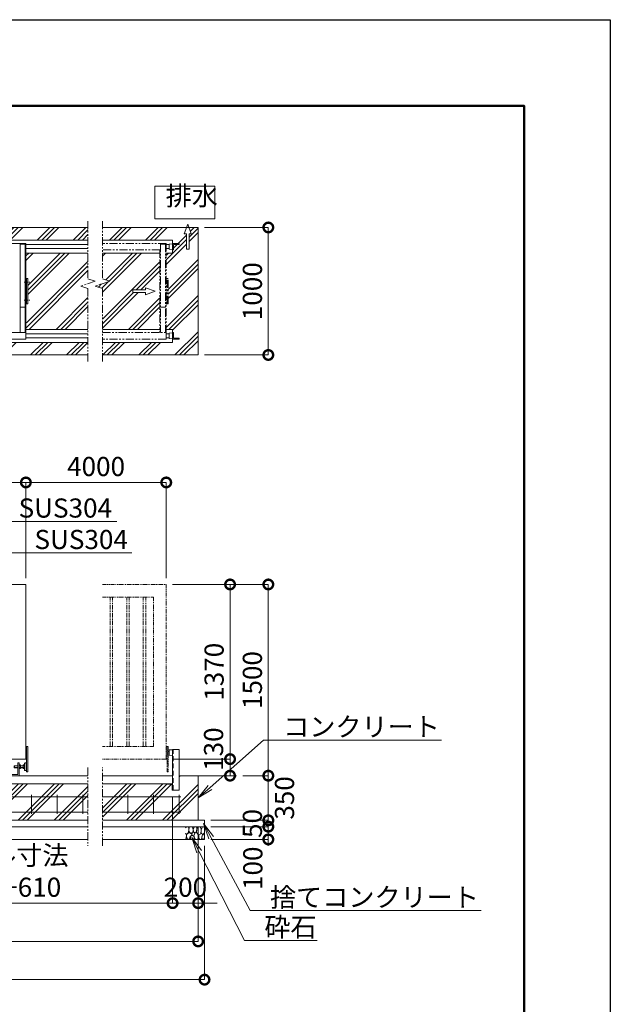
# Model space of a CAD drawing. Extents: x -2082 to 18918, y -1200 to 13650.
# Drawn here: x 14289 to 18918, y 5927 to 13650 of the extents above; entities that cross this region are included whole.
import ezdxf
from ezdxf import colors
from ezdxf.entities.mleader import LeaderData, LeaderLine
from ezdxf.math import Vec2, Vec3

# ---------------------------------------------------------------- set-up
doc = ezdxf.new("R2010")
doc.units = 0
doc.header["$MEASUREMENT"] = 0
doc.header["$PDMODE"] = 1
for name, pattern in [('CENTER', [50.8, 31.75, -6.35, 6.35, -6.35]), ('DASHED', [19.05, 12.7, -6.35]), ('PHANTOM', [63.5, 31.75, -6.35, 6.35, -6.35, 6.35, -6.35])]:
    doc.linetypes.add(name, pattern=pattern)
doc.layers.get('0').update_dxf_attribs({"linetype": 'CONTINUOUS'})
doc.layers.get('DefPoints').update_dxf_attribs({"linetype": 'CONTINUOUS'})
for name, color, linetype, lineweight in [('FRAM3', 1, 'CONTINUOUS', 50), ('ハッチング', 8, 'CONTINUOUS', 5), ('ボルト・ナット', 8, 'CONTINUOUS', 9), ('基準線', 6, 'CENTER', 18), ('外形線', 7, 'CONTINUOUS', 18), ('寸法線', 3, 'CONTINUOUS', 18), ('想像線', 11, 'PHANTOM', 13), ('文字', 4, 'CONTINUOUS', 18), ('文字引出', 4, 'CONTINUOUS', 18), ('細線', 8, 'CONTINUOUS', 5), ('落棒・金具類', 8, 'CONTINUOUS', 9), ('隠れ線', 5, 'DASHED', 18)]:
    doc.layers.add(name, color=color, linetype=linetype, lineweight=lineweight)
doc.styles.get("Standard").update_dxf_attribs({"font": 'TXT.SHX', "bigfont": 'bigfont.shx'})
doc.dimstyles.new('50ベース', dxfattribs={"dimscale": 50, "dimtxt": 3, "dimasz": 3, "dimexe": 0, "dimexo": 1, "dimgap": 1, "dimtad": 3, "dimdec": 1, "dimdsep": 46, "dimtxsty": 'Standard', "dimblk": 'DOTSMALL', "dimcen": 0, "dimclrd": 256, "dimclre": 256, "dimclrt": 7, "dimadec": 3, "dimazin": 2, "dimtfac": 1, "dimtdec": 1, "dimtix": 1, "dimtmove": 2, "dimatfit": 2, "dimldrblk": 'OPEN', "dimfxl": 0, "dimtolj": 1, "dimlwd": -1, "dimlwe": -1, "dimarcsym": 0})
pattern_1 = [(45, (-155762.4, 26074.91), (-141.42136, 141.42136), []), (45, (-155780.08, 26092.6), (-141.42136, 141.42136), []), (45, (-155797.76, 26110.27), (-141.42136, 141.42136), [])]

# ---------------------------------------------------------------- blocks, each defined once
blk = doc.blocks.new('全閉時ストッパ130H用')
at = {"layer": 'ボルト・ナット'}
for p, q in [((26732.4, -16775.4), (26731.4, -16776.5)), ((26731.4, -16776.5), (26731.4, -16790.3)), ((26758.4, -16776.5), (26731.4, -16776.5)), ((26731.4, -16790.3), (26732.4, -16791.4)), ((26758.4, -16790.3), (26731.4, -16790.3)), ((26732.4, -16775.4), (26732.4, -16791.4)), ((26758.4, -16775.4), (26732.4, -16775.4)), ((26732.4, -16791.4), (26758.4, -16791.4)), ((26768.4, -16769.5), (26780.3, -16769.5)), ((26768.4, -16776.5), (26780.3, -16776.5)), ((26768.4, -16790.3), (26780.3, -16790.3)), ((26768.4, -16797.3), (26780.3, -16797.3)), ((26780.3, -16769.5), (26781.4, -16771.4)), ((26780.3, -16797.3), (26781.4, -16795.4)), ((26781.4, -16795.4), (26781.4, -16771.4)), ((26801.4, -16775.4), (26781.4, -16775.4)), ((26801.4, -16776.5), (26781.4, -16776.5)), ((26801.4, -16790.3), (26781.4, -16790.3)), ((26781.4, -16791.4), (26801.4, -16791.4)), ((26801.4, -16769.5), (26801.4, -16797.3)), ((26810, -16769.5), (26801.4, -16769.5)), ((26810, -16776.5), (26801.4, -16776.5)), ((26810, -16790.3), (26801.4, -16790.3)), ((26801.4, -16797.3), (26810, -16797.3)), ((26810.7, -16770.9), (26810, -16769.5)), ((26810, -16797.3), (26810.7, -16796))]:
    blk.add_line(p, q, dxfattribs=at)
for centre, radius, start, end in [((26775.2, -16773), 6.13, 325.56153, 25.56153), ((26758.5, -16783.4), 22.9, 342.38303, 17.61697), ((26775.2, -16793.8), 6.13, 325.56153, 34.43847), ((26806.7, -16773.2), 4.66, 314.36719, 30), ((26793.7, -16783.4), 17.7, 337.06094, 22.93906), ((26806.7, -16793.6), 4.66, 330, 45.63281)]:
    blk.add_arc(centre, radius, start, end, dxfattribs=at)
at = {"layer": '落棒・金具類'}
for p, q in [((26758.4, -16756.4), (26758.4, -16843.4)), ((26768.4, -16753.4), (26761.4, -16753.4)), ((26768.4, -16853.4), (26768.4, -16753.4)), ((26812.4, -16810.4), (26812.4, -16756.4)), ((26815.4, -16753.4), (26823.4, -16753.4)), ((26823.4, -16753.4), (26823.4, -16813.4)), ((26823.4, -16755.4), (26828.4, -16755.4)), ((26812.4, -16765.4), (26811.4, -16765.4)), ((26811.4, -16765.4), (26811.4, -16801.4)), ((26811.4, -16801.4), (26812.4, -16801.4)), ((26815.4, -16813.4), (26823.4, -16813.4)), ((26823.4, -16811.4), (26828.4, -16811.4)), ((26668.4, -16846.4), (26668.4, -16853.4)), ((26758.4, -16843.4), (26671.4, -16843.4))]:
    blk.add_line(p, q, dxfattribs=at)
for centre, start, end in [((26761.4, -16756.4), 90, 180), ((26815.4, -16756.4), 90, 180), ((26815.4, -16810.4), 180, 270), ((26671.4, -16846.4), 90, 180)]:
    blk.add_arc(centre, 3, start, end, dxfattribs=at)
blk = doc.blocks.new('ストッパー')
at = {"layer": '外形線'}
for p, q in [((-2819.3, -53980.7), (-2792.3, -53978.2)), ((-2819.3, -54020.7), (-2819.3, -53980.7)), ((-2792.3, -53975.7), (-2742.3, -53975.7)), ((-2792.3, -54295.7), (-2792.3, -53975.7)), ((-2742.3, -53975.7), (-2742.3, -54295.7)), ((-2792.3, -54023.2), (-2819.3, -54020.7)), ((-2742.3, -54295.7), (-2792.3, -54295.7))]:
    blk.add_line(p, q, dxfattribs=at)
at = {"layer": '隠れ線', "lineweight": 9, "ltscale": 3}
blk.add_line((-2788.3, -54295.7), (-2788.3, -53975.7), dxfattribs=at)
blk = doc.blocks.new('砕石')
at = {"layer": '細線'}
for points in [[(0.32, 2), (0.14, 1.95), (0.02, 1.86), (0.01, 1.45), (0.01, 1.01), (0.25, 0.79), (0.55, 0.99), (0.52, 1.49), (0.45, 1.79), (0.32, 2)], [(1.14, 1.77), (0.97, 1.95), (0.68, 1.99), (0.52, 1.61), (0.52, 1.47), (0.6, 0.9), (0.94, 0.7), (1.24, 1.06), (1.21, 1.55), (1.14, 1.77)], [(1.62, 1.91), (1.44, 1.99), (1.26, 1.98), (1.19, 1.67), (1.25, 1.36), (1.36, 1.04), (1.73, 1.19), (1.8, 1.67), (1.62, 1.91)], [(2.14, 1.98), (1.87, 1.92), (1.78, 1.53), (1.78, 1.48), (1.81, 1.18), (1.9, 1.13), (2.06, 0.87), (2.37, 1.13), (2.45, 1.41), (2.42, 1.92), (2.14, 1.98)], [(2.95, 1.89), (2.67, 1.99), (2.48, 1.85), (2.44, 1.69), (2.46, 1.4), (2.55, 1.01), (2.78, 0.84), (3, 0.95)], [(3, 1.83), (2.95, 1.89)], [(0.31, 0.72), (0.18, 0.82), (0.04, 0.75), (0, 0.34), (0.14, 0.01), (0.38, 0.05), (0.42, 0.39), (0.31, 0.72)], [(0.69, 0.83), (0.45, 0.92), (0.33, 0.72), (0.42, 0.37), (0.5, 0.01), (0.72, 0.01), (0.91, 0.18), (0.92, 0.66), (0.85, 0.75), (0.69, 0.83)], [(1.48, 1.08), (1.2, 1.01), (1.02, 0.76), (0.92, 0.53), (0.93, 0.14), (1.16, 0.01), (1.51, 0.07), (1.69, 0.54), (1.48, 1.08)], [(1.96, 0.99), (1.87, 1.15), (1.7, 1.16), (1.53, 0.99), (1.62, 0.72), (1.75, 0.52), (1.98, 0.72), (1.96, 0.99)], [(1.99, 0.64), (1.87, 0.61), (1.65, 0.43), (1.62, 0.03), (1.97, 0), (2.21, 0.08), (2.22, 0.47), (1.99, 0.64)], [(2.52, 0.98), (2.35, 1.09), (2.02, 0.83), (2.05, 0.61), (2.25, 0.44), (2.35, 0.07), (2.54, 0.01), (2.78, 0.12), (2.84, 0.6), (2.75, 0.87), (2.52, 0.98)], [(3, 0.94), (2.86, 0.83), (2.84, 0.61), (2.86, 0.24), (3, 0.02), (3, 0.02)]]:
    blk.add_lwpolyline(points, dxfattribs=at)
blk = doc.blocks.new('全開時ストッパ奥')
at = {"layer": '外形線'}
for p, q in [((56232.3, -56838.1), (56205.3, -56840.6)), ((56205.3, -56880.6), (56205.3, -56840.6)), ((56232.3, -56885.6), (56232.3, -56835.6)), ((56232.3, -56835.6), (56282.3, -56835.6)), ((56282.3, -56835.6), (56282.3, -56843.6)), ((56205.3, -56880.6), (56232.3, -56883.1)), ((56240.3, -56885.6), (56232.3, -56885.6)), ((56282.3, -56843.6), (56240.3, -56843.6)), ((56240.3, -56843.6), (56240.3, -56885.6))]:
    blk.add_line(p, q, dxfattribs=at)
blk = doc.blocks.new('全開時ストッパ前')
at = {"layer": '外形線'}
for p, q in [((56232.3, -57535.6), (56232.3, -57585.6)), ((56240.3, -57535.6), (56232.3, -57535.6)), ((56240.3, -57577.6), (56240.3, -57535.6)), ((56205.3, -57540.6), (56232.3, -57538.1)), ((56205.3, -57540.6), (56205.3, -57580.6)), ((56232.3, -57583.1), (56205.3, -57580.6)), ((56232.3, -57585.6), (56282.3, -57585.6)), ((56282.3, -57577.6), (56240.3, -57577.6)), ((56282.3, -57585.6), (56282.3, -57577.6))]:
    blk.add_line(p, q, dxfattribs=at)
blk = doc.blocks.new('_DotSmall')
at = {"layer": '寸法線', "color": 0, "const_width": 0.5}
blk.add_lwpolyline([(-0.0625, 0, 1), (0.0625, 0, 1)], format="xyb", close=True, dxfattribs=at)
blk = doc.blocks.new('*D24')
at = {"layer": 'DefPoints', "color": 0}
for p in [(14337.7, 10020.2), (10187.7, 9220.2), (14337.7, 9220.2)]:
    blk.add_point(p, dxfattribs=at)
at = {"layer": '寸法線'}
for p, q in [((10187.7, 9270.2), (10187.7, 10020.2)), ((10187.7, 10020.2), (14337.7, 10020.2)), ((14337.7, 9270.2), (14337.7, 10020.2))]:
    blk.add_line(p, q, dxfattribs=at)
at = {"layer": '寸法線', "xscale": 150, "yscale": 150, "zscale": 150, "rotation": 180}
blk.add_blockref('_DotSmall', (10187.7, 10020.2), dxfattribs=at)
at = {"layer": '寸法線', "xscale": 150, "yscale": 150, "zscale": 150}
blk.add_blockref('_DotSmall', (14337.7, 10020.2), dxfattribs=at)
at = {"layer": '寸法線', "color": 7, "insert": (12262.7, 10145.2), "char_height": 150, "attachment_point": 5}
blk.add_mtext('\\A1;4150', dxfattribs=at)
blk = doc.blocks.new('_OPEN')
at = {"color": 0, "linetype": 'ByBlock'}
for p, q in [((-1, 0.167), (0, 0)), ((0, 0), (-1, -0.167)), ((0, 0), (-1, 0))]:
    blk.add_line(p, q, dxfattribs=at)
blk = doc.blocks.new('*D26')
at = {"layer": 'DefPoints', "color": 0}
for p in [(15437.7, 10020.2), (14337.7, 9220.2), (15437.7, 9220.2)]:
    blk.add_point(p, dxfattribs=at)
at = {"layer": '寸法線'}
for p, q in [((14337.7, 9270.2), (14337.7, 10020.2)), ((14337.7, 10020.2), (15437.7, 10020.2)), ((15437.7, 9270.2), (15437.7, 10020.2))]:
    blk.add_line(p, q, dxfattribs=at)
at = {"layer": '寸法線', "xscale": 150, "yscale": 150, "zscale": 150, "rotation": 180}
blk.add_blockref('_DotSmall', (14337.7, 10020.2), dxfattribs=at)
at = {"layer": '寸法線', "xscale": 150, "yscale": 150, "zscale": 150}
blk.add_blockref('_DotSmall', (15437.7, 10020.2), dxfattribs=at)
at = {"layer": '寸法線', "color": 7, "insert": (14887.7, 10145.2), "char_height": 150, "attachment_point": 5}
blk.add_mtext('\\A1;4000', dxfattribs=at)
blk = doc.blocks.new('*D35')
at = {"layer": 'DefPoints', "color": 0}
for p in [(4677.7, 7370.2), (15687.7, 7370.2), (15687.7, 6420.2)]:
    blk.add_point(p, dxfattribs=at)
at = {"layer": '寸法線'}
for p, q in [((4677.7, 7320.2), (4677.7, 6420.2)), ((15687.7, 7320.2), (15687.7, 6420.2)), ((4677.7, 6420.2), (15687.7, 6420.2))]:
    blk.add_line(p, q, dxfattribs=at)
at = {"layer": '寸法線', "xscale": 150, "yscale": 150, "zscale": 150, "rotation": 180}
blk.add_blockref('_DotSmall', (4677.7, 6420.2), dxfattribs=at)
at = {"layer": '寸法線', "xscale": 150, "yscale": 150, "zscale": 150}
blk.add_blockref('_DotSmall', (15687.7, 6420.2), dxfattribs=at)
at = {"layer": '寸法線', "color": 7, "insert": (10182.7, 6545.2), "char_height": 150, "attachment_point": 5}
blk.add_mtext('\\A1;16810', dxfattribs=at)
blk = doc.blocks.new('*D36')
at = {"layer": 'DefPoints', "color": 0}
for p in [(4627.7, 7220.2), (15737.7, 7220.2), (15737.7, 6120.2)]:
    blk.add_point(p, dxfattribs=at)
at = {"layer": '寸法線'}
for p, q in [((4627.7, 7170.2), (4627.7, 6120.2)), ((15737.7, 7170.2), (15737.7, 6120.2)), ((4627.7, 6120.2), (15737.7, 6120.2))]:
    blk.add_line(p, q, dxfattribs=at)
at = {"layer": '寸法線', "xscale": 150, "yscale": 150, "zscale": 150, "rotation": 180}
blk.add_blockref('_DotSmall', (4627.7, 6120.2), dxfattribs=at)
at = {"layer": '寸法線', "xscale": 150, "yscale": 150, "zscale": 150}
blk.add_blockref('_DotSmall', (15737.7, 6120.2), dxfattribs=at)
at = {"layer": '寸法線', "color": 7, "insert": (10182.7, 6245.2), "char_height": 150, "attachment_point": 5}
blk.add_mtext('\\A1;16910', dxfattribs=at)
blk = doc.blocks.new('*D40')
at = {"layer": 'DefPoints', "color": 0}
for p in [(15487.7, 7606.7), (15687.7, 7320.2), (15687.7, 6720.2)]:
    blk.add_point(p, dxfattribs=at)
at = {"layer": '寸法線'}
for p, q in [((15487.7, 7556.7), (15487.7, 6720.2)), ((15687.7, 7270.2), (15687.7, 6720.2)), ((15487.7, 6720.2), (15337.7, 6720.2)), ((15487.7, 6720.2), (15687.7, 6720.2)), ((15687.7, 6720.2), (15837.7, 6720.2))]:
    blk.add_line(p, q, dxfattribs=at)
at = {"layer": '寸法線', "xscale": 150, "yscale": 150, "zscale": 150}
blk.add_blockref('_DotSmall', (15487.7, 6720.2), dxfattribs=at)
at = {"layer": '寸法線', "xscale": 150, "yscale": 150, "zscale": 150, "rotation": 180}
blk.add_blockref('_DotSmall', (15687.7, 6720.2), dxfattribs=at)
at = {"layer": '寸法線', "color": 7, "insert": (15587.7, 6845.2), "char_height": 150, "attachment_point": 5}
blk.add_mtext('\\A1;200', dxfattribs=at)
blk = doc.blocks.new('*D41')
at = {"layer": 'DefPoints', "color": 0}
for p in [(12832.7, 7606.7), (15487.7, 7555.2), (15487.7, 6720.2)]:
    blk.add_point(p, dxfattribs=at)
at = {"layer": '寸法線'}
for p, q in [((12832.7, 7556.7), (12832.7, 6720.2)), ((15487.7, 7505.2), (15487.7, 6720.2)), ((12832.7, 6720.2), (15487.7, 6720.2))]:
    blk.add_line(p, q, dxfattribs=at)
at = {"layer": '寸法線', "xscale": 150, "yscale": 150, "zscale": 150, "rotation": 180}
blk.add_blockref('_DotSmall', (12832.7, 6720.2), dxfattribs=at)
at = {"layer": '寸法線', "xscale": 150, "yscale": 150, "zscale": 150}
blk.add_blockref('_DotSmall', (15487.7, 6720.2), dxfattribs=at)
at = {"layer": '寸法線', "color": 7, "insert": (14160.2, 6970.2), "char_height": 150, "attachment_point": 5}
blk.add_mtext('\\A1;レール寸法\\P5000+610', dxfattribs=at)
blk = doc.blocks.new('*D42')
at = {"layer": 'DefPoints', "color": 0}
for p in [(15987.7, 7720.2), (16237.7, 7720.2), (15737.7, 7370.2)]:
    blk.add_point(p, dxfattribs=at)
at = {"layer": '寸法線'}
for p, q in [((16037.7, 7720.2), (16237.7, 7720.2)), ((16237.7, 7370.2), (16237.7, 7720.2)), ((15787.7, 7370.2), (16237.7, 7370.2))]:
    blk.add_line(p, q, dxfattribs=at)
at = {"layer": '寸法線', "xscale": 150, "yscale": 150, "zscale": 150}
for p, rotation in [((16237.7, 7720.2), 90), ((16237.7, 7370.2), 270)]:
    blk.add_blockref('_DotSmall', p, dxfattribs=dict(at, rotation=rotation))
at = {"layer": '寸法線', "color": 7, "insert": (16364.4, 7545.5), "char_height": 150, "attachment_point": 5, "rotation": 90}
blk.add_mtext('\\A1;350', dxfattribs=at)
blk = doc.blocks.new('*D43')
at = {"layer": 'DefPoints', "color": 0}
for p in [(15737.7, 7370.2), (15737.7, 7320.2), (16237.7, 7320.2)]:
    blk.add_point(p, dxfattribs=at)
at = {"layer": '寸法線'}
for p, q in [((16237.7, 7370.2), (16237.7, 7520.2)), ((15787.7, 7370.2), (16237.7, 7370.2)), ((16237.7, 7370.2), (16237.7, 7320.2)), ((15787.7, 7320.2), (16237.7, 7320.2)), ((16237.7, 7320.2), (16237.7, 7170.2))]:
    blk.add_line(p, q, dxfattribs=at)
at = {"layer": '寸法線', "xscale": 150, "yscale": 150, "zscale": 150}
for p, rotation in [((16237.7, 7370.2), 270), ((16237.7, 7320.2), 90)]:
    blk.add_blockref('_DotSmall', p, dxfattribs=dict(at, rotation=rotation))
at = {"layer": '寸法線', "color": 7, "insert": (16112.7, 7345.2), "char_height": 150, "attachment_point": 5, "rotation": 90}
blk.add_mtext('\\A1;50', dxfattribs=at)
blk = doc.blocks.new('*D44')
at = {"layer": 'DefPoints', "color": 0}
for p in [(15737.7, 7320.2), (15737.7, 7220.2), (16237.7, 7220.2)]:
    blk.add_point(p, dxfattribs=at)
at = {"layer": '寸法線'}
for p, q in [((15787.7, 7320.2), (16237.7, 7320.2)), ((16237.7, 7320.2), (16237.7, 7220.2)), ((15787.7, 7220.2), (16237.7, 7220.2))]:
    blk.add_line(p, q, dxfattribs=at)
at = {"layer": '寸法線', "xscale": 150, "yscale": 150, "zscale": 150}
for p, rotation in [((16237.7, 7320.2), 90), ((16237.7, 7220.2), 270)]:
    blk.add_blockref('_DotSmall', p, dxfattribs=dict(at, rotation=rotation))
at = {"layer": '寸法線', "color": 7, "insert": (16116.2, 6994), "char_height": 150, "attachment_point": 5, "rotation": 90}
blk.add_mtext('\\A1;100', dxfattribs=at)
blk = doc.blocks.new('*D45')
at = {"layer": 'DefPoints', "color": 0}
for p in [(15687.7, 12020.2), (16237.7, 12020.2), (15687.7, 11020.2)]:
    blk.add_point(p, dxfattribs=at)
at = {"layer": '寸法線'}
for p, q in [((15737.7, 12020.2), (16237.7, 12020.2)), ((16237.7, 11020.2), (16237.7, 12020.2)), ((15737.7, 11020.2), (16237.7, 11020.2))]:
    blk.add_line(p, q, dxfattribs=at)
at = {"layer": '寸法線', "xscale": 150, "yscale": 150, "zscale": 150}
for p, rotation in [((16237.7, 12020.2), 90), ((16237.7, 11020.2), 270)]:
    blk.add_blockref('_DotSmall', p, dxfattribs=dict(at, rotation=rotation))
at = {"layer": '寸法線', "color": 7, "insert": (16112.7, 11520.2), "char_height": 150, "attachment_point": 5, "rotation": 90}
blk.add_mtext('\\A1;1000', dxfattribs=at)
blk = doc.blocks.new('*D57')
at = {"layer": 'DefPoints', "color": 0}
for p in [(15437.7, 9220.2), (16237.7, 9220.2), (15987.7, 7720.2)]:
    blk.add_point(p, dxfattribs=at)
at = {"layer": '寸法線'}
for p, q in [((15487.7, 9220.2), (16237.7, 9220.2)), ((16237.7, 7720.2), (16237.7, 9220.2)), ((16037.7, 7720.2), (16237.7, 7720.2))]:
    blk.add_line(p, q, dxfattribs=at)
at = {"layer": '寸法線', "xscale": 150, "yscale": 150, "zscale": 150}
for p, rotation in [((16237.7, 9220.2), 90), ((16237.7, 7720.2), 270)]:
    blk.add_blockref('_DotSmall', p, dxfattribs=dict(at, rotation=rotation))
at = {"layer": '寸法線', "color": 7, "insert": (16112.7, 8470.2), "char_height": 150, "attachment_point": 5, "rotation": 90}
blk.add_mtext('\\A1;1500', dxfattribs=at)
blk = doc.blocks.new('*D58')
at = {"layer": 'DefPoints', "color": 0}
for p in [(15437.7, 9220.2), (15937.7, 9220.2), (15443.7, 7850.2)]:
    blk.add_point(p, dxfattribs=at)
at = {"layer": '寸法線'}
for p, q in [((15487.7, 9220.2), (15937.7, 9220.2)), ((15937.7, 7850.2), (15937.7, 9220.2)), ((15493.7, 7850.2), (15937.7, 7850.2))]:
    blk.add_line(p, q, dxfattribs=at)
at = {"layer": '寸法線', "xscale": 150, "yscale": 150, "zscale": 150}
for p, rotation in [((15937.7, 9220.2), 90), ((15937.7, 7850.2), 270)]:
    blk.add_blockref('_DotSmall', p, dxfattribs=dict(at, rotation=rotation))
at = {"layer": '寸法線', "color": 7, "insert": (15812.7, 8535.2), "char_height": 150, "attachment_point": 5, "rotation": 90}
blk.add_mtext('\\A1;1370', dxfattribs=at)
blk = doc.blocks.new('*D59')
at = {"layer": 'DefPoints', "color": 0}
for p in [(15493.7, 7850.2), (15937.7, 7850.2), (15762.7, 7720.2)]:
    blk.add_point(p, dxfattribs=at)
at = {"layer": '寸法線'}
for p, q in [((15543.7, 7850.2), (15937.7, 7850.2)), ((15937.7, 7720.2), (15937.7, 7850.2)), ((15812.7, 7720.2), (15937.7, 7720.2))]:
    blk.add_line(p, q, dxfattribs=at)
at = {"layer": '寸法線', "xscale": 150, "yscale": 150, "zscale": 150}
for p, rotation in [((15937.7, 7850.2), 90), ((15937.7, 7720.2), 270)]:
    blk.add_blockref('_DotSmall', p, dxfattribs=dict(at, rotation=rotation))
at = {"layer": '寸法線', "color": 7, "insert": (15808.7, 7928.3), "char_height": 150, "attachment_point": 5, "rotation": 90}
blk.add_mtext('\\A1;130', dxfattribs=at)
blk = doc.blocks.new('枕木')
at = {"layer": '外形線', "lineweight": -2, "extrusion": (1, 0, 0)}
for points, elevation in [([(-40276.9, 0), (-40226.9, 0)], -6536.7), ([(-40276.9, 0), (-40226.9, 0)], -6536.7), ([(-40226.9, 0), (-40227.9, 0)], -6486.7), ([(-40237.4, 0), (-40273.9, 0)], -6532.7)]:
    blk.add_lwpolyline(points, dxfattribs=dict(at, elevation=elevation))
at = {"layer": '外形線', "lineweight": -2, "extrusion": (0, 1, 0)}
for points, elevation in [([(6489.7, 0), (6526.2, 0)], -40230.9), ([(6535.7, 0), (6536.7, 0)], -40276.9)]:
    blk.add_lwpolyline(points, dxfattribs=dict(at, elevation=elevation))
at = {"layer": '外形線', "lineweight": -2}
for centre, radius, start, end in [((-6526.2, -40237.4), 6.5, 90, 180), ((-6489.7, -40227.9), 3, 270, 0), ((-6535.7, -40273.9), 3, 270, 0)]:
    blk.add_arc(centre, radius, start, end, dxfattribs=at)

msp = doc.modelspace()

# ---------------------------------------------------------------- hatches: boundary and pattern name
at = {"layer": 'ハッチング'}
h = msp.add_hatch(dxfattribs=at)
h.set_pattern_fill('PLAST', color=256, scale=800, angle=45)
h.set_pattern_definition(pattern_1)
h.paths.add_polyline_path([(10115.23, 11086.65), (10115.23, 11119.15), (5541.06, 11119.15), (5541.06, 11020.15), (14824.4, 11020.15), (14824.4, 11119.15), (10250.23, 11119.15), (10250.23, 11086.65, -1), (10225.23, 11086.65), (10225.23, 11105.38, -0.3625549), (10213.73, 11119.15), (10140.23, 11119.15), (10140.23, 11086.65, -1)])
h.paths.add_polyline_path([(10187.73, 11921.15), (14824.4, 11921.15), (14824.4, 12020.15), (5541.06, 12020.15), (5541.06, 11921.15), (10177.73, 11921.15), (10177.73, 11895.15), (10177.73, 11195.15), (10177.73, 11145.15), (10162.73, 11145.15), (10162.73, 11142.15), (10157.73, 11142.15), (10157.73, 11141.15), (10157.23, 11141.15), (10157.23, 11140.35, -0.4142136), (10154.73, 11137.85), (10150.73, 11137.85, -0.4142136), (10148.23, 11140.35), (10148.23, 11141.15), (10147.73, 11141.15), (10147.73, 11142.15), (10140.23, 11142.15), (10140.23, 11136.15), (10212.73, 11136.15), (10212.73, 11136.85), (10210.73, 11136.85, -0.4142136), (10208.23, 11139.35), (10208.23, 11140.15), (10207.73, 11140.15), (10207.73, 11141.15), (10202.73, 11141.15), (10202.73, 11145.15), (10187.73, 11145.15), (10187.73, 11195.15), (10187.73, 11895.15)])
h = msp.add_hatch(dxfattribs=at)
h.set_pattern_fill('PLAST', color=256, scale=800, angle=45)
h.set_pattern_definition(pattern_1)
h.paths.add_polyline_path([(15387.73, 11819.15), (14937.72, 11819.15), (14937.72, 11617.65), (14994.61, 11598.56), (14880.84, 11560.38), (14937.72, 11541.29), (14937.72, 11221.15), (15387.73, 11221.15)])
h.paths.add_polyline_path([(15175.03, 11510.15), (15175.03, 11530.15), (15275.03, 11530.15), (15275.03, 11547.45), (15350.03, 11520.15), (15275.03, 11492.86), (15275.03, 11510.15)], flags=16)
h.paths.add_polyline_path([(15687.73, 12020.15), (15615.65, 12020.15), (15633.94, 11969.9), (15616.65, 11969.9), (15616.65, 11849.9), (15596.65, 11849.9), (15596.65, 11969.9), (15579.35, 11969.9), (15597.64, 12020.15), (14937.72, 12020.15), (14937.72, 11921.15), (15487.73, 11921.15), (15487.73, 11895.15), (15537.73, 11895.15), (15537.73, 11887.15), (15495.73, 11887.15), (15495.73, 11845.15), (15487.73, 11845.15), (15487.73, 11819.15), (15437.73, 11819.15), (15437.73, 11620.15), (15452.73, 11620.15), (15452.73, 11420.15), (15437.73, 11420.15), (15437.73, 11221.15), (15487.73, 11221.15), (15487.73, 11195.15), (15495.73, 11195.15), (15495.73, 11153.15), (15537.73, 11153.15), (15537.73, 11145.15), (15487.73, 11145.15), (15487.73, 11119.15), (14937.72, 11119.15), (14937.72, 11020.15), (15687.73, 11020.15)])
h = msp.add_hatch(dxfattribs=at)
h.set_pattern_fill('PLAST', color=256, scale=800, angle=45)
h.set_pattern_definition(pattern_1)
h.paths.add_polyline_path([(6027.73, 11819.15), (5541.06, 11819.15), (5541.06, 11617.65), (5484.18, 11598.56), (5597.94, 11560.38), (5541.06, 11541.29), (5541.06, 11221.15), (6027.73, 11221.15), (6027.73, 11420.15), (6012.73, 11420.15), (6012.73, 11620.15), (6027.73, 11620.15)])
h.paths.add_polyline_path([(14824.4, 11819.15), (14337.73, 11819.15), (14337.73, 11620.15), (14352.73, 11620.15), (14352.73, 11420.15), (14339.47, 11221.15), (14824.4, 11221.15), (14824.4, 11541.29), (14767.52, 11560.38), (14881.29, 11598.56), (14824.4, 11617.65)])
h = msp.add_hatch(dxfattribs=at)
h.set_pattern_fill('PLAST', color=256, scale=800, angle=45)
h.set_pattern_definition([(45, (-1915.21, -972.73), (-141.4214, 141.4214), []), (45, (-1932.89, -955.05), (-141.4214, 141.4214), []), (45, (-1950.57, -937.37), (-141.4214, 141.4214), [])])
h.paths.add_polyline_path([(5427.74, 7656.65), (4927.73, 7656.65), (4927.73, 7655.65, -0.4142136), (4924.73, 7652.65), (4888.23, 7652.65, 0.4142136), (4881.73, 7646.15), (4881.73, 7609.65, -0.4142136), (4878.73, 7606.65), (4877.73, 7606.65), (4877.73, 7606.65), (4827.73, 7606.65), (4827.73, 7720.15), (4677.73, 7720.15), (4677.73, 7370.15), (5427.74, 7370.15)])
h.paths.add_polyline_path([(6432.73, 7656.65), (5541.06, 7656.65), (5541.06, 7370.15), (6432.73, 7370.15)])
h.paths.add_polyline_path([(7407.73, 7606.65), (7406.73, 7606.65, -0.4142136), (7403.73, 7609.65), (7403.73, 7646.15, 0.4142136), (7397.23, 7652.65), (7360.73, 7652.65, -0.4142136), (7357.73, 7655.65), (7357.73, 7656.65), (6482.73, 7656.65), (6482.73, 7655.65, -0.4142136), (6479.73, 7652.65), (6443.23, 7652.65, 0.4142136), (6436.73, 7646.15), (6436.73, 7609.65, -0.4142136), (6433.73, 7606.65), (6432.73, 7606.65), (6432.73, 7370.15), (7407.73, 7370.15)])
h.paths.add_polyline_path([(8532.73, 7656.65), (7457.73, 7656.65), (7457.73, 7655.65, -0.4142136), (7454.73, 7652.65), (7418.23, 7652.65, 0.4142136), (7411.73, 7646.15), (7411.73, 7609.65, -0.4142136), (7408.73, 7606.65), (7407.73, 7606.65), (7407.73, 7370.15), (8532.73, 7370.15)])
h.paths.add_polyline_path([(9632.73, 7656.65), (8582.73, 7656.65), (8582.73, 7655.65, -0.4142136), (8579.73, 7652.65), (8543.23, 7652.65, 0.4142136), (8536.73, 7646.15), (8536.73, 7609.65, -0.4142136), (8533.73, 7606.65), (8532.73, 7606.65), (8532.73, 7370.15), (9632.73, 7370.15)])
h.paths.add_polyline_path([(10732.73, 7656.65), (9682.73, 7656.65), (9682.73, 7655.65, -0.4142136), (9679.73, 7652.65), (9643.23, 7652.65, 0.4142136), (9636.73, 7646.15), (9636.73, 7609.65, -0.4142136), (9633.73, 7606.65), (9632.73, 7606.65), (9632.73, 7370.15), (10732.73, 7370.15)])
h.paths.add_polyline_path([(11832.73, 7656.65), (10782.73, 7656.65), (10782.73, 7655.65, -0.4142136), (10779.73, 7652.65), (10743.23, 7652.65, 0.4142136), (10736.73, 7646.15), (10736.73, 7609.65, -0.4142136), (10733.73, 7606.65), (10732.73, 7606.65), (10732.73, 7370.15), (11832.73, 7370.15)])
h.paths.add_polyline_path([(12807.73, 7606.65), (12806.73, 7606.65, -0.4142136), (12803.73, 7609.65), (12803.73, 7646.15, 0.4142136), (12797.23, 7652.65), (12760.73, 7652.65, -0.4142136), (12757.73, 7655.65), (12757.73, 7656.65), (11882.73, 7656.65), (11882.73, 7655.65, -0.4142136), (11879.73, 7652.65), (11843.23, 7652.65, 0.4142136), (11836.73, 7646.15), (11836.73, 7609.65, -0.4142136), (11833.73, 7606.65), (11832.73, 7606.65), (11832.73, 7370.15), (12807.73, 7370.15)])
h.paths.add_polyline_path([(13932.73, 7656.65), (12857.73, 7656.65), (12857.73, 7655.65, -0.4142136), (12854.73, 7652.65), (12818.23, 7652.65, 0.4142136), (12811.73, 7646.15), (12811.73, 7609.65, -0.4142136), (12808.73, 7606.65), (12807.73, 7606.65), (12807.73, 7370.15), (13932.73, 7370.15)])
h.paths.add_polyline_path([(14824.4, 7656.65), (13982.73, 7656.65), (13982.73, 7655.65, -0.4142136), (13979.73, 7652.65), (13943.23, 7652.65, 0.4142136), (13936.73, 7646.15), (13936.73, 7609.65, -0.4142136), (13933.73, 7606.65), (13932.73, 7606.65), (13932.73, 7370.15), (14824.4, 7370.15)])
h.paths.add_polyline_path([(15687.73, 7720.15), (15537.73, 7720.15), (15537.73, 7606.65), (15486.73, 7606.65, -0.4142136), (15483.73, 7609.65), (15483.73, 7646.15, 0.4142136), (15477.23, 7652.65), (15440.73, 7652.65, -0.4142136), (15437.73, 7655.65), (15437.73, 7656.65), (14937.72, 7656.65), (14937.72, 7370.15), (15687.73, 7370.15)])

# ---------------------------------------------------------------- linework, layer by layer
at = {"layer": 'DefPoints'}
msp.add_lwpolyline([(-2082.41, 13649.9), (18917.59, 13649.9), (18917.59, -1200.1), (-2082.41, -1200.1)], close=True, dxfattribs=at)
at = {"layer": 'FRAM3', "color": 1, "linetype": 'Continuous'}
msp.add_lwpolyline([(-632.41, -525.1), (-632.41, 12974.9), (18242.59, 12974.9), (18242.59, -525.1)], close=True, dxfattribs=at)
at = {"layer": '基準線'}
for p, q in [((14323.27, 11590.15), (14368.55, 11590.15)), ((14323.27, 11450.15), (14368.55, 11450.15))]:
    msp.add_line(p, q, dxfattribs=at)
at = {"layer": '外形線'}
for p, q in [((14337.73, 11895.15), (10187.73, 11895.15)), ((14337.73, 11895.15), (14337.73, 11195.15)), ((14292.73, 11890.15), (14332.73, 11890.15)), ((14292.73, 11890.15), (14292.73, 11195.15)), ((14332.73, 11890.15), (14332.73, 11195.15)), ((14352.73, 11620.15), (14337.73, 11620.15)), ((14343.73, 11420.15), (14343.73, 11620.15)), ((14352.73, 11420.15), (14352.73, 11620.15)), ((14292.73, 11395.15), (14332.73, 11395.15)), ((14337.73, 11420.15), (14352.73, 11420.15)), ((14337.73, 7950.15), (14352.73, 7950.15)), ((14343.73, 7750.15), (14343.73, 7950.15)), ((14352.73, 7950.15), (14352.73, 7750.15)), ((14337.73, 7850.15), (14343.73, 7850.15)), ((14352.73, 7750.15), (14343.73, 7750.15)), ((14824.4, 7720.15), (5541.06, 7720.15)), ((14824.4, 7656.65), (5541.06, 7656.65)), ((15487.73, 7720.15), (14937.72, 7720.15)), ((15487.73, 7656.65), (14937.72, 7656.65)), ((15987.73, 7720.15), (15537.73, 7720.15))]:
    msp.add_line(p, q, dxfattribs=at)
at = {"layer": '外形線', "color": 2}
for p, q in [((14382.73, 7420.15), (14382.73, 7570.15)), ((14582.73, 7420.15), (14582.73, 7570.15)), ((14782.73, 7420.15), (14782.73, 7570.15)), ((15137.73, 7420.15), (15137.73, 7570.15)), ((15337.73, 7420.15), (15337.73, 7570.15)), ((15537.73, 7420.15), (15537.73, 7570.15)), ((5541.06, 7555.15), (14824.4, 7555.15)), ((14937.72, 7555.15), (15552.73, 7555.15)), ((5541.06, 7435.15), (14824.4, 7435.15)), ((14937.72, 7435.15), (15552.73, 7435.15))]:
    msp.add_line(p, q, dxfattribs=at)
at = {"layer": '外形線'}
msp.add_lwpolyline([(10187.73, 11195.15), (14337.73, 11195.15), (14337.73, 11145.15), (10187.73, 11145.15)], close=True, dxfattribs=at)
msp.add_lwpolyline([(10187.73, 8467.65), (10187.73, 7850.15), (14337.73, 7850.15), (14337.73, 9220.15), (10187.73, 9220.15), (10187.73, 8532.65)], dxfattribs=at)
at = {"layer": '想像線', "ltscale": 2}
for p, q in [((14824.4, 12070.15), (14824.4, 11617.65)), ((14937.72, 12070.15), (14937.72, 11617.65)), ((15437.73, 11895.15), (14937.72, 11895.15)), ((15437.73, 11895.15), (15437.73, 11195.15)), ((15387.73, 11845.15), (14937.72, 11845.15)), ((15387.73, 11845.15), (15387.73, 11195.15)), ((15392.73, 11890.15), (15432.73, 11890.15)), ((15392.73, 11890.15), (15392.73, 11195.15)), ((15432.73, 11890.15), (15432.73, 11195.15)), ((14881.29, 11598.56), (14767.52, 11560.38)), ((14824.4, 11617.65), (14881.29, 11598.56)), ((14994.61, 11598.56), (14880.84, 11560.38)), ((14937.72, 11617.65), (14994.61, 11598.56)), ((15452.73, 11620.15), (15437.73, 11620.15)), ((15443.73, 11420.15), (15443.73, 11620.15)), ((15452.73, 11420.15), (15452.73, 11620.15)), ((14767.52, 11560.38), (14824.4, 11541.29)), ((14824.4, 11541.29), (14824.4, 10970.15)), ((14880.84, 11560.38), (14937.72, 11541.29)), ((14937.72, 11541.29), (14937.72, 10970.15)), ((15392.73, 11395.15), (15432.73, 11395.15)), ((15437.73, 11420.15), (15452.73, 11420.15)), ((14824.4, 7783.84), (14824.4, 7170.64)), ((14937.72, 7170.64), (14937.72, 7783.82))]:
    msp.add_line(p, q, dxfattribs=at)
at = {"layer": '想像線'}
for p, q in [((14997.73, 7950.16), (14997.73, 9120.15)), ((15017.73, 7950.16), (15017.73, 9120.15)), ((15127.73, 7950.16), (15127.73, 9120.15)), ((15147.73, 7950.16), (15147.73, 9120.15)), ((15257.73, 7950.16), (15257.73, 9120.15)), ((15277.73, 7950.16), (15277.73, 9120.15)), ((15437.73, 7950.16), (15452.73, 7950.16)), ((15443.73, 7750.16), (15443.73, 7950.16)), ((15452.73, 7950.16), (15452.73, 7750.16)), ((15437.73, 7850.16), (15443.73, 7850.16)), ((15452.73, 7750.16), (15443.73, 7750.16))]:
    msp.add_line(p, q, dxfattribs=at)
at = {"layer": '想像線', "ltscale": 2}
msp.add_lwpolyline([(14937.72, 11195.15), (15437.73, 11195.15), (15437.73, 11145.15), (14937.72, 11145.15)], dxfattribs=at)
at = {"layer": '想像線'}
for points in [[(14937.72, 9220.15), (15437.73, 9220.15), (15437.73, 7850.16), (14937.72, 7850.16)], [(14937.72, 9120.15), (15337.73, 9120.15), (15337.73, 7950.16), (14937.72, 7950.16)]]:
    msp.add_lwpolyline(points, dxfattribs=at)
at = {"layer": '細線'}
for p, q in [((14824.4, 12020.15), (5541.06, 12020.15)), ((15687.73, 12020.15), (14937.72, 12020.15)), ((15579.35, 11969.9), (15606.65, 12044.9)), ((15606.65, 12044.9), (15633.94, 11969.9)), ((15687.73, 12020.15), (15687.73, 11020.15)), ((14824.4, 11921.15), (10187.73, 11921.15)), ((15487.73, 11921.15), (14937.72, 11921.15)), ((15487.73, 11921.15), (15487.73, 11819.15)), ((15596.65, 11969.9), (15579.35, 11969.9)), ((15596.65, 11849.9), (15596.65, 11969.9)), ((15633.94, 11969.9), (15616.65, 11969.9)), ((15616.65, 11969.9), (15616.65, 11849.9)), ((14824.4, 11886.15), (14337.73, 11886.15)), ((14824.4, 11854.15), (14337.73, 11854.15)), ((14824.4, 11819.15), (14337.73, 11819.15)), ((15387.73, 11819.15), (14937.72, 11819.15)), ((15460.73, 11886.15), (15437.73, 11886.15)), ((15460.73, 11854.15), (15437.73, 11854.15)), ((15487.73, 11819.15), (15437.73, 11819.15)), ((15616.65, 11849.9), (15596.65, 11849.9)), ((15275.03, 11530.15), (15175.03, 11530.15)), ((15175.03, 11530.15), (15175.03, 11510.15)), ((15175.03, 11510.15), (15275.03, 11510.15)), ((15275.03, 11547.45), (15275.03, 11530.15)), ((15350.03, 11520.15), (15275.03, 11547.45)), ((15275.03, 11492.86), (15350.03, 11520.15)), ((15275.03, 11510.15), (15275.03, 11492.86)), ((14824.4, 11221.15), (14337.73, 11221.15)), ((15387.73, 11221.15), (14937.72, 11221.15)), ((15487.73, 11221.15), (15437.73, 11221.15)), ((15487.73, 11221.15), (15487.73, 11119.15)), ((14824.4, 11186.15), (14337.73, 11186.15)), ((14824.4, 11154.15), (14337.73, 11154.15)), ((15460.73, 11186.15), (15437.73, 11186.15)), ((15460.73, 11154.15), (15437.73, 11154.15)), ((14824.4, 11119.15), (10250.23, 11119.15)), ((15487.73, 11119.15), (14937.72, 11119.15)), ((14824.4, 11020.15), (5541.06, 11020.15)), ((15687.73, 11020.15), (14937.72, 11020.15)), ((15687.73, 7720.15), (15687.73, 7370.15)), ((14824.4, 7370.15), (5541.06, 7370.15)), ((15737.73, 7370.15), (14937.72, 7370.15)), ((15737.73, 7220.15), (15737.73, 7370.15)), ((14824.4, 7320.15), (5541.06, 7320.15)), ((15737.73, 7320.15), (14937.72, 7320.15)), ((14824.4, 7220.15), (5541.06, 7220.15)), ((15737.73, 7220.15), (14937.72, 7220.15))]:
    msp.add_line(p, q, dxfattribs=at)
msp.add_lwpolyline([(15348.55, 12343.76), (15819.56, 12343.76), (15819.56, 12089.1), (15348.55, 12089.1)], close=True, dxfattribs=at)

# ---------------------------------------------------------------- block references
at = {"layer": '外形線'}
for name, p in [('全開時ストッパ奥', (-40744.6, 68730.77)), ('全開時ストッパ前', (-40744.6, 68730.77)), ('ストッパー', (18279.98, 61902.32))]:
    msp.add_blockref(name, p, dxfattribs=at)
at = {"layer": '外形線', "xscale": -1}
msp.add_blockref('枕木', (8951, 47883.56), dxfattribs=at)
at = {"layer": '寸法線'}
msp.add_blockref('全閉時ストッパ130H用', (-12484.63, 24573.56), dxfattribs=at)
at = {"layer": '細線', "xscale": -49.91442624, "yscale": 49.91442624, "zscale": 49.91442624}
msp.add_blockref('砕石', (15737.73, 7220.32), dxfattribs=at)

# ---------------------------------------------------------------- texts
at = {"layer": '文字', "insert": (15433.34, 12146.47), "char_height": 150, "attachment_point": 7}
msp.add_mtext('排水', dxfattribs=at)

# ---------------------------------------------------------------- dimensions: what is measured, and where the dimension line sits
at = {"layer": '寸法線'}
for base, p1, p2, picture, middle in [((16237.73, 12020.15), (15687.73, 11020.15), (15687.73, 12020.15), '*D45', (16112.73, 11520.15)), ((16237.73, 9220.15), (15987.73, 7720.15), (15437.73, 9220.15), '*D57', (16112.73, 8470.15)), ((15937.73, 9220.15), (15443.73, 7850.16), (15437.73, 9220.15), '*D58', (15812.73, 8535.16)), ((16237.73, 7320.15), (15737.73, 7370.15), (15737.73, 7320.15), '*D43', (16112.73, 7345.15))]:
    dim = msp.add_linear_dim(base=base, p1=p1, p2=p2, angle=90, dimstyle='50ベース', dxfattribs=at)
    dim.commit()
    dim.dimension.update_dxf_attribs({"geometry": picture, "text_midpoint": middle})
for base, p1, p2, picture, middle in [((14337.73, 10020.15), (10187.73, 9220.15), (14337.73, 9220.15), '*D24', (12262.73, 10145.15)), ((15687.73, 6720.16), (15487.73, 7606.65), (15687.73, 7320.15), '*D40', (15587.73, 6845.16))]:
    dim = msp.add_linear_dim(base=base, p1=p1, p2=p2, dimstyle='50ベース', dxfattribs=at)
    dim.commit()
    dim.dimension.update_dxf_attribs({"geometry": picture, "text_midpoint": middle})
for base, p1, p2, text, picture, middle in [((15437.73, 10020.15), (14337.73, 9220.15), (15437.73, 9220.15), '4000', '*D26', (14887.73, 10145.15)), ((15487.73, 6720.16), (12832.73, 7606.65), (15487.73, 7555.15), 'レール寸法\\P5000+610', '*D41', (14160.23, 6970.16)), ((15687.73, 6420.16), (4677.73, 7370.15), (15687.73, 7370.15), '16810', '*D35', (10182.73, 6545.16)), ((15737.73, 6120.16), (4627.73, 7220.15), (15737.73, 7220.15), '16910', '*D36', (10182.73, 6245.16))]:
    dim = msp.add_linear_dim(base=base, p1=p1, p2=p2, text=text, dimstyle='50ベース', dxfattribs=at)
    dim.commit()
    dim.dimension.update_dxf_attribs({"geometry": picture, "text_midpoint": middle})
for base, p1, p2, picture, middle in [((15937.73, 7850.16), (15762.73, 7720.15), (15493.73, 7850.16), '*D59', (15808.71, 7928.26)), ((16237.73, 7720.15), (15737.73, 7370.15), (15987.73, 7720.15), '*D42', (16364.44, 7545.55)), ((16237.73, 7220.15), (15737.73, 7320.15), (15737.73, 7220.15), '*D44', (16116.19, 6994))]:
    dim = msp.add_linear_dim(base=base, p1=p1, p2=p2, angle=90, dimstyle='50ベース', dxfattribs=at)
    dim.commit()
    dim.dimension.update_dxf_attribs({"geometry": picture, "text_midpoint": middle, "dimtype": 160})

# ---------------------------------------------------------------- leaders
at = {"layer": '文字引出'}
ml = msp.add_multileader_mtext('Standard', dxfattribs=at)
ml.set_content('外枠かまち：□-100×50×2.0\u3000SUS304', color=7)
ml.set_leader_properties(color=256, linetype='ByLayer', lineweight=-1)
ml.set_arrow_properties(name='OPEN')
ml.build(insert=Vec2(0, 0))
ml.multileader.update_dxf_attribs({"text_left_attachment_type": 5, "text_right_attachment_type": 5, "dogleg_length": 3, "arrow_head_size": 125, "scale": 50})
ctx = ml.context
ctx.base_point, ctx.scale, ctx.char_height, ctx.arrow_head_size, ctx.landing_gap_size, ctx.plane_origin = Vec3(11306.98, 9714.55), 50, 150, 125, 4.5, Vec3(10925.08, 9228.73)
ctx.left_attachment, ctx.right_attachment = 5, 5
notes = []
notes.append((ctx, [(0, (1, 1, 0), (11156.98, 9714.55), (1, 0), 150, [(0, [(10913.03, 9204.5)], 0, [])])]))
ctx.mtext.insert, ctx.mtext.flow_direction = Vec3(11311.48, 9894.55), 5
ml = msp.add_multileader_mtext('Standard', dxfattribs=at)
ml.set_content('縦格子：□-30×20×1.5\u3000SUS304', color=7)
ml.set_leader_properties(color=256, linetype='ByLayer', lineweight=-1)
ml.set_arrow_properties(name='OPEN')
ml.build(insert=Vec2(0, 0))
ml.multileader.update_dxf_attribs({"text_left_attachment_type": 5, "text_right_attachment_type": 5, "dogleg_length": 3, "arrow_head_size": 125, "scale": 50})
ctx = ml.context
ctx.base_point, ctx.scale, ctx.char_height, ctx.arrow_head_size, ctx.landing_gap_size, ctx.plane_origin = Vec3(11954.08, 9467.75), 50, 150, 125, 4.5, Vec3(11442.61, 8756.4)
ctx.left_attachment, ctx.right_attachment = 5, 5
notes.append((ctx, [(0, (1, 1, 0), (11804.08, 9467.75), (1, 0), 150, [(0, [(11442.61, 8756.4)], 0, [])])]))
ctx.mtext.insert, ctx.mtext.flow_direction = Vec3(11958.58, 9647.75), 5
ml = msp.add_multileader_mtext('Standard', dxfattribs=at)
ml.set_content('コンクリート', color=7)
ml.set_leader_properties(color=256, linetype='ByLayer', lineweight=-1)
ml.set_arrow_properties(name='OPEN')
ml.build(insert=Vec2(0, 0))
ml.multileader.update_dxf_attribs({"text_left_attachment_type": 5, "text_right_attachment_type": 5, "dogleg_length": 3, "arrow_head_size": 125, "scale": 50})
ctx = ml.context
ctx.base_point, ctx.scale, ctx.char_height, ctx.arrow_head_size, ctx.landing_gap_size, ctx.plane_origin = Vec3(16349.35, 7998.67), 50, 150, 125, 4.5, Vec3(15687.73, 7545.15)
ctx.left_attachment, ctx.right_attachment = 5, 5
notes.append((ctx, [(0, (1, 1, 0), (16199.35, 7998.67), (1, 0), 150, [(0, [(15687.73, 7545.15)], 0, [])])]))
ctx.mtext.insert, ctx.mtext.flow_direction = Vec3(16353.85, 8178.67), 5
ml = msp.add_multileader_mtext('Standard', dxfattribs=at)
ml.set_content('捨てコンクリート', color=7)
ml.set_leader_properties(color=256, linetype='ByLayer', lineweight=-1)
ml.set_arrow_properties(name='OPEN')
ml.build(insert=Vec2(0, 0))
ml.multileader.update_dxf_attribs({"text_left_attachment_type": 5, "text_right_attachment_type": 5, "dogleg_length": 3, "arrow_head_size": 125, "scale": 50})
ctx = ml.context
ctx.base_point, ctx.scale, ctx.char_height, ctx.arrow_head_size, ctx.landing_gap_size, ctx.plane_origin = Vec3(16246.42, 6662.08), 50, 150, 125, 4.5, Vec3(15729.26, 7343.93)
ctx.left_attachment, ctx.right_attachment = 5, 5
notes.append((ctx, [(0, (1, 1, 0), (16096.42, 6662.08), (1, 0), 150, [(0, [(15729.26, 7343.93)], 0, [])])]))
ctx.mtext.insert, ctx.mtext.flow_direction = Vec3(16250.92, 6842.08), 5
ml = msp.add_multileader_mtext('Standard', dxfattribs=at)
ml.set_content('砕石', color=7)
ml.set_leader_properties(color=256, linetype='ByLayer', lineweight=-1)
ml.set_arrow_properties(name='OPEN')
ml.build(insert=Vec2(0, 0))
ml.multileader.update_dxf_attribs({"text_left_attachment_type": 5, "text_right_attachment_type": 5, "dogleg_length": 3, "arrow_head_size": 125, "scale": 50})
ctx = ml.context
ctx.base_point, ctx.scale, ctx.char_height, ctx.arrow_head_size, ctx.landing_gap_size, ctx.plane_origin = Vec3(16202.06, 6428.39), 50, 150, 125, 4.5, Vec3(15639.2, 7235.1)
ctx.left_attachment, ctx.right_attachment = 5, 5
notes.append((ctx, [(0, (1, 1, 0), (16052.06, 6428.39), (1, 0), 150, [(0, [(15639.2, 7235.1)], 0, [])])]))
ctx.mtext.insert, ctx.mtext.flow_direction = Vec3(16206.56, 6608.39), 5
for ctx, leaders in notes:
    for number, flags, end, landing, length, lines in leaders:
        leader = LeaderData()
        leader.index, (leader.has_last_leader_line, leader.has_dogleg_vector, leader.attachment_direction) = number, flags
        leader.last_leader_point, leader.dogleg_vector, leader.dogleg_length = Vec3(end), Vec3(landing), length
        for number, points, colour, breaks in lines:
            line = LeaderLine()
            line.index, line.vertices, line.color, line.breaks = number, Vec3.list(points), colors.encode_raw_color(colour), breaks
            leader.lines.append(line)
        ctx.leaders.append(leader)

doc.saveas('drawing.dxf')
